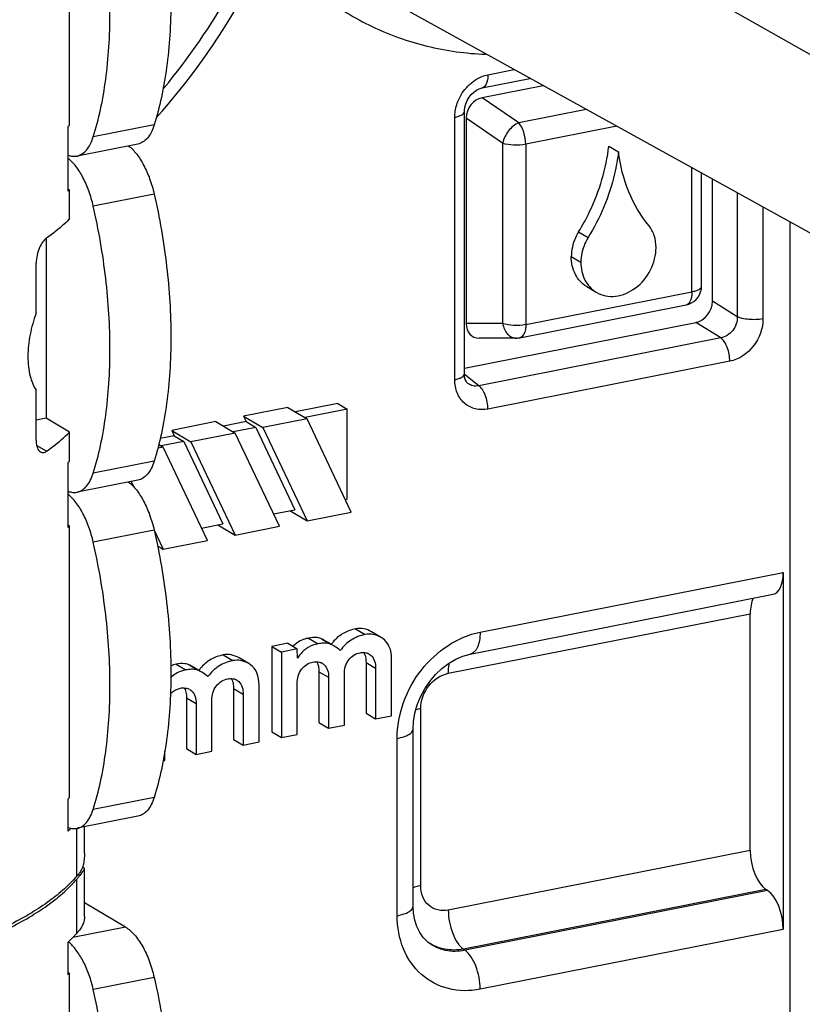
# Model space of a CAD drawing. Units: millimetres. Extents: x -3 to 844, y 0 to 594.
# Drawn here: x 80 to 92, y 500 to 515 of the extents above; entities that cross this region are included whole.
import ezdxf

# ---------------------------------------------------------------- set-up
doc = ezdxf.new("R2010")
doc.units = ezdxf.units.MM
doc.header["$LTSCALE"] = 46.255
doc.layers.get('0').update_dxf_attribs({"linetype": 'CONTINUOUS'})
doc.layers.add('AUSFORMSCHRAEGEN', color=7, linetype='CONTINUOUS')
doc.layers.add('RUNDUNGEN', color=7, linetype='CONTINUOUS')

msp = doc.modelspace()

# ---------------------------------------------------------------- linework, layer by layer
at = {"color": 7, "linetype": 'CONTINUOUS'}
for p, q in [((80.377, 513.53), (80.377, 517.778)), ((80.356, 512.494), (80.356, 513.509)), ((81.447, 513.234), (80.494, 513.046)), ((88.816, 513.203), (88.966, 513.114)), ((80.377, 512.516), (80.356, 512.528)), ((80.377, 512.06), (80.377, 512.516)), ((80.009, 511.754), (80.009, 508.942)), ((79.854, 510.586), (79.854, 511.37)), ((88.47, 511.002), (88.62, 510.913)), ((79.854, 508.597), (79.854, 509.381)), ((83.793, 509.111), (83.101, 508.974)), ((83.793, 509.111), (84.093, 508.933)), ((84.573, 509.17), (83.912, 509.04)), ((84.573, 509.17), (84.723, 509.082)), ((83.101, 508.974), (83.401, 508.796)), ((83.101, 508.974), (83.141, 508.888)), ((84.723, 509.082), (84.062, 508.951)), ((84.723, 507.672), (84.723, 509.082)), ((80.009, 508.942), (79.854, 508.911)), ((80.377, 508.724), (80.009, 508.942)), ((82.668, 508.888), (81.975, 508.751)), ((82.668, 508.888), (82.968, 508.71)), ((83.141, 508.888), (82.787, 508.818)), ((83.291, 508.799), (82.937, 508.729)), ((83.141, 508.888), (83.291, 508.799)), ((83.291, 508.799), (83.903, 507.51)), ((84.093, 508.933), (83.401, 508.796)), ((83.401, 508.796), (84.093, 507.335)), ((84.786, 507.472), (84.093, 508.933)), ((80.377, 508.268), (80.377, 508.724)), ((82.016, 508.665), (81.796, 508.622)), ((81.975, 508.751), (82.275, 508.574)), ((81.975, 508.751), (82.016, 508.665)), ((82.016, 508.665), (82.166, 508.577)), ((82.968, 508.71), (82.275, 508.574)), ((83.66, 507.25), (82.968, 508.71)), ((81.842, 508.488), (81.759, 508.472)), ((81.773, 508.529), (81.842, 508.488)), ((82.166, 508.577), (81.811, 508.507)), ((82.535, 507.027), (81.842, 508.488)), ((82.166, 508.577), (82.777, 507.288)), ((82.275, 508.574), (82.968, 507.113)), ((80.356, 507.232), (80.356, 508.247)), ((81.447, 507.972), (80.494, 507.784)), ((81.339, 507.951), (81.375, 507.874)), ((84.694, 507.666), (84.723, 507.672)), ((83.568, 507.444), (83.903, 507.51)), ((83.825, 507.495), (84.093, 507.335)), ((84.093, 507.335), (84.786, 507.472)), ((80.377, 507.253), (80.356, 507.266)), ((80.377, 503.006), (80.377, 507.253)), ((82.443, 507.222), (82.777, 507.288)), ((82.699, 507.272), (82.968, 507.113)), ((82.968, 507.113), (83.66, 507.25)), ((81.7, 507.189), (81.842, 506.891)), ((81.754, 506.943), (81.842, 506.891)), ((81.842, 506.891), (82.535, 507.027)), ((85.252, 505.509), (85.102, 505.598)), ((83.79, 505.419), (83.542, 505.37)), ((83.79, 505.419), (83.94, 505.33)), ((84.47, 505.404), (84.368, 505.464)), ((85.28, 505.491), (85.251, 505.509)), ((83.542, 505.37), (83.692, 505.281)), ((83.542, 505.37), (83.542, 504.032)), ((83.94, 505.33), (83.692, 505.281)), ((83.692, 505.281), (83.692, 503.943)), ((83.945, 505.188), (83.94, 505.33)), ((83.18, 505.1), (83.03, 505.189)), ((83.208, 505.082), (83.18, 505.1)), ((85.016, 505.12), (85.016, 504.323)), ((85.414, 504.283), (85.414, 505.173)), ((82.398, 504.995), (82.296, 505.055)), ((84.28, 504.974), (84.28, 504.178)), ((85.166, 505.031), (85.166, 504.234)), ((83.94, 503.992), (83.94, 504.789)), ((84.43, 504.886), (84.43, 504.089)), ((84.677, 504.138), (84.677, 504.934)), ((82.944, 504.711), (82.944, 503.914)), ((83.343, 503.874), (83.343, 504.764)), ((82.208, 504.565), (82.208, 503.769)), ((82.358, 504.476), (82.358, 503.68)), ((82.605, 503.729), (82.605, 504.525)), ((83.094, 504.622), (83.094, 503.825)), ((85.016, 504.323), (85.166, 504.234)), ((84.28, 504.178), (84.43, 504.089)), ((85.166, 504.234), (85.414, 504.283)), ((83.542, 504.032), (83.692, 503.943)), ((84.43, 504.089), (84.677, 504.138)), ((82.944, 503.914), (83.094, 503.825)), ((83.094, 503.825), (83.343, 503.874)), ((83.692, 503.943), (83.94, 503.992)), ((81.868, 503.583), (81.868, 503.732)), ((82.208, 503.769), (82.358, 503.68)), ((82.358, 503.68), (82.605, 503.729)), ((81.842, 503.578), (81.868, 503.583)), ((80.356, 502.477), (80.356, 502.985)), ((81.447, 502.71), (80.494, 502.522)), ((80.489, 501.772), (80.489, 502.522)), ((80.612, 502.134), (80.612, 502.545)), ((80.58, 501.915), (80.61, 501.897)), ((80.612, 501.144), (80.612, 501.894)), ((80.489, 500.88), (80.489, 501.725)), ((80.559, 501.814), (80.56, 501.815)), ((81.253, 500.975), (80.612, 501.355)), ((80.356, 500.231), (80.356, 500.739)), ((80.377, 500.253), (80.356, 500.265)), ((80.377, 496.005), (80.377, 500.253))]:
    msp.add_line(p, q, dxfattribs=at)
at = {"color": 9, "linetype": 'CONTINUOUS'}
for p, q in [((81.701, 513.532), (80.748, 513.344)), ((81.701, 512.451), (80.748, 512.263)), ((88.341, 511.858), (88.491, 511.769)), ((88.228, 511.471), (88.378, 511.382)), ((80.017, 508.424), (79.862, 508.516)), ((81.701, 508.27), (80.748, 508.081)), ((81.701, 507.189), (80.748, 507.001)), ((84.853, 505.645), (85.003, 505.556)), ((84.116, 505.499), (84.266, 505.41)), ((84.321, 505.489), (84.471, 505.4)), ((82.782, 505.236), (82.932, 505.147)), ((85.016, 505.12), (85.166, 505.031)), ((82.044, 505.09), (82.194, 505.001)), ((82.249, 505.08), (82.399, 504.991)), ((84.28, 504.974), (84.43, 504.886)), ((82.944, 504.711), (83.094, 504.622)), ((82.208, 504.565), (82.358, 504.476)), ((81.701, 503.007), (80.748, 502.819)), ((81.253, 500.975), (80.428, 500.812)), ((81.701, 500.188), (80.748, 500))]:
    msp.add_line(p, q, dxfattribs=at)
at = {"color": 7, "linetype": 'CONTINUOUS'}
for centre, radius, start, end in [((78.76, 515.158), 2.294, 314.0684, 314.8289), ((78.76, 514.143), 2.294, 314.0684, 314.8289), ((78.76, 509.895), 2.294, 314.0684, 314.8289), ((78.76, 508.88), 2.294, 314.0684, 314.8289), ((84.093, 505.001), 0.538, 59.3254, 64.9629), ((84.243, 504.912), 0.538, 59.3254, 64.9629), ((85.021, 504.994), 0.685, 137.7036, 142.7191), ((84.217, 505.02), 0.493, 132.9077, 134.5056), ((84.974, 505.097), 0.178, 59.2873, 66.6484), ((84.237, 504.952), 0.178, 59.2873, 66.6484), ((82.021, 504.592), 0.538, 59.3254, 64.9629), ((82.171, 504.503), 0.538, 59.3254, 64.9629), ((82.949, 504.585), 0.685, 137.7036, 142.7191), ((82.902, 504.688), 0.178, 59.2873, 66.6484), ((82.165, 504.542), 0.178, 59.2873, 66.6483), ((78.76, 504.633), 2.294, 314.0684, 314.8289), ((78.78, 504.105), 2.265, 314.0658, 315.7134), ((84.348, 499.017), 4.709, 143.5624, 144.0054), ((79.987, 500.289), 0.589, 48.2005, 50.6767), ((78.76, 501.88), 2.294, 314.0684, 314.8289)]:
    msp.add_arc(centre, radius, start, end, dxfattribs=at)
for points, knots in [([(81.701, 517.713), (81.786, 517.34), (81.915, 516.595), (81.973, 515.663), (81.951, 514.945), (81.903, 514.442), (81.822, 513.972), (81.745, 513.674), (81.701, 513.532)], [0, 0, 0, 0, 0.272017, 0.535944, 0.661619, 0.781487, 0.894544, 1, 1, 1, 1]), ([(80.748, 513.344), (80.792, 513.485), (80.87, 513.784), (80.95, 514.254), (80.999, 514.757), (81.02, 515.475), (80.962, 516.407), (80.833, 517.152), (80.748, 517.525)], [0, 0, 0, 0, 0.105456, 0.218513, 0.338381, 0.464056, 0.727983, 1, 1, 1, 1]), ([(81.701, 513.532), (81.688, 513.492), (81.66, 513.42), (81.601, 513.328), (81.53, 513.263), (81.474, 513.24), (81.447, 513.234)], [0, 0, 0, 0, 0.302817, 0.565275, 0.793069, 1, 1, 1, 1]), ([(80.494, 513.046), (80.522, 513.052), (80.578, 513.075), (80.649, 513.14), (80.707, 513.232), (80.736, 513.304), (80.748, 513.344)], [0, 0, 0, 0, 0.206931, 0.434725, 0.697183, 1, 1, 1, 1]), ([(81.3, 513.206), (81.347, 513.17), (81.435, 513.075), (81.545, 512.9), (81.637, 512.688), (81.682, 512.532), (81.701, 512.451)], [0, 0, 0, 0, 0.202705, 0.442819, 0.712566, 1, 1, 1, 1]), ([(88.341, 511.858), (88.405, 511.961), (88.634, 512.38), (88.775, 512.849), (88.816, 513.203)], [0, 0, 0, 0, 0.253857, 1, 1, 1, 1]), ([(88.966, 513.114), (88.953, 512.998), (88.869, 512.527), (88.68, 512.075), (88.491, 511.769)], [0, 0, 0, 0, 0.246236, 1, 1, 1, 1]), ([(89.442, 511.957), (89.312, 512.116), (89.097, 512.486), (88.993, 512.9), (88.966, 513.114)], [0, 0, 0, 0, 0.4872, 1, 1, 1, 1]), ([(80.356, 513.06), (80.378, 513.052), (80.424, 513.04), (80.472, 513.042), (80.494, 513.046)], [0, 0, 0, 0, 0.516448, 1, 1, 1, 1]), ([(80.748, 512.263), (80.73, 512.343), (80.685, 512.496), (80.595, 512.706), (80.488, 512.88), (80.401, 512.975), (80.356, 513.011)], [0, 0, 0, 0, 0.286307, 0.555491, 0.795961, 1, 1, 1, 1]), ([(81.701, 512.451), (81.786, 512.078), (81.915, 511.332), (81.973, 510.4), (81.951, 509.683), (81.903, 509.18), (81.822, 508.71), (81.745, 508.411), (81.701, 508.27)], [0, 0, 0, 0, 0.272017, 0.535944, 0.661619, 0.781487, 0.894544, 1, 1, 1, 1]), ([(80.748, 508.081), (80.792, 508.223), (80.87, 508.522), (80.95, 508.992), (80.999, 509.495), (81.02, 510.212), (80.962, 511.144), (80.833, 511.89), (80.748, 512.263)], [0, 0, 0, 0, 0.105456, 0.218513, 0.338381, 0.464056, 0.727983, 1, 1, 1, 1]), ([(80.377, 512.06), (80.351, 512.034), (80.238, 511.926), (80.114, 511.829), (80.017, 511.76)], [0, 0, 0, 0, 0.236148, 1, 1, 1, 1]), ([(89.555, 511.615), (89.555, 511.677), (89.538, 511.8), (89.479, 511.911), (89.442, 511.957)], [0, 0, 0, 0, 0.51639, 1, 1, 1, 1]), ([(80.017, 511.76), (79.995, 511.745), (79.953, 511.698), (79.902, 511.608), (79.865, 511.496), (79.854, 511.412), (79.854, 511.37)], [0, 0, 0, 0, 0.184682, 0.424269, 0.707718, 1, 1, 1, 1]), ([(88.341, 511.858), (88.323, 511.828), (88.259, 511.709), (88.228, 511.571), (88.228, 511.471)], [0, 0, 0, 0, 0.256125, 1, 1, 1, 1]), ([(88.491, 511.769), (88.473, 511.739), (88.409, 511.62), (88.378, 511.483), (88.378, 511.382)], [0, 0, 0, 0, 0.256125, 1, 1, 1, 1]), ([(88.62, 510.913), (88.664, 510.887), (88.762, 510.85), (88.982, 510.842), (89.259, 510.965), (89.491, 511.249), (89.555, 511.494), (89.555, 511.615)], [0, 0, 0, 0, 0.110593, 0.225077, 0.471313, 0.737518, 1, 1, 1, 1]), ([(88.47, 511.002), (88.395, 511.046), (88.265, 511.19), (88.228, 511.376), (88.228, 511.471)], [0, 0, 0, 0, 0.479066, 1, 1, 1, 1]), ([(88.378, 511.382), (88.378, 511.287), (88.415, 511.101), (88.545, 510.958), (88.62, 510.913)], [0, 0, 0, 0, 0.520965, 1, 1, 1, 1]), ([(79.854, 510.586), (79.814, 510.477), (79.751, 510.253), (79.72, 509.968), (79.731, 509.75), (79.756, 509.606), (79.796, 509.483), (79.833, 509.412), (79.854, 509.381)], [0, 0, 0, 0, 0.280309, 0.559726, 0.689058, 0.806717, 0.910582, 1, 1, 1, 1]), ([(80.017, 508.424), (80.05, 508.448), (80.176, 508.541), (80.296, 508.643), (80.377, 508.724)], [0, 0, 0, 0, 0.264273, 1, 1, 1, 1]), ([(79.854, 508.597), (79.854, 508.576), (79.857, 508.535), (79.873, 508.47), (79.899, 508.427), (79.922, 508.414)], [0, 0, 0, 0, 0.323863, 0.599788, 1, 1, 1, 1]), ([(79.922, 508.414), (79.929, 508.41), (79.944, 508.404), (79.978, 508.403), (80.002, 508.414), (80.017, 508.424)], [0, 0, 0, 0, 0.240576, 0.47605, 1, 1, 1, 1]), ([(81.701, 508.27), (81.688, 508.23), (81.66, 508.158), (81.601, 508.066), (81.53, 508.001), (81.474, 507.977), (81.447, 507.972)], [0, 0, 0, 0, 0.302817, 0.565275, 0.793069, 1, 1, 1, 1]), ([(80.494, 507.784), (80.522, 507.789), (80.578, 507.813), (80.649, 507.878), (80.707, 507.97), (80.736, 508.042), (80.748, 508.081)], [0, 0, 0, 0, 0.206931, 0.434725, 0.697183, 1, 1, 1, 1]), ([(81.3, 507.943), (81.347, 507.908), (81.435, 507.813), (81.545, 507.638), (81.637, 507.425), (81.682, 507.27), (81.701, 507.189)], [0, 0, 0, 0, 0.202705, 0.442819, 0.712566, 1, 1, 1, 1]), ([(80.356, 507.798), (80.378, 507.789), (80.424, 507.778), (80.472, 507.779), (80.494, 507.784)], [0, 0, 0, 0, 0.516448, 1, 1, 1, 1]), ([(80.748, 507.001), (80.73, 507.081), (80.685, 507.234), (80.595, 507.443), (80.488, 507.618), (80.401, 507.712), (80.356, 507.749)], [0, 0, 0, 0, 0.286307, 0.555491, 0.795961, 1, 1, 1, 1]), ([(81.701, 507.189), (81.786, 506.815), (81.915, 506.07), (81.973, 505.138), (81.951, 504.421), (81.903, 503.917), (81.822, 503.447), (81.745, 503.149), (81.701, 503.007)], [0, 0, 0, 0, 0.272017, 0.535944, 0.661619, 0.781487, 0.894544, 1, 1, 1, 1]), ([(80.748, 502.819), (80.792, 502.961), (80.87, 503.259), (80.95, 503.729), (80.999, 504.232), (81.02, 504.95), (80.962, 505.882), (80.833, 506.627), (80.748, 507.001)], [0, 0, 0, 0, 0.105456, 0.218513, 0.338381, 0.464056, 0.727983, 1, 1, 1, 1]), ([(84.853, 505.645), (84.788, 505.632), (84.662, 505.588), (84.558, 505.504), (84.514, 505.456)], [0, 0, 0, 0, 0.50469, 1, 1, 1, 1]), ([(85.003, 505.556), (84.926, 505.541), (84.775, 505.483), (84.66, 505.369), (84.614, 505.305)], [0, 0, 0, 0, 0.499299, 1, 1, 1, 1]), ([(85.102, 505.598), (85.064, 505.621), (84.983, 505.654), (84.895, 505.653), (84.853, 505.645)], [0, 0, 0, 0, 0.510021, 1, 1, 1, 1]), ([(85.252, 505.509), (85.214, 505.532), (85.133, 505.565), (85.045, 505.564), (85.003, 505.556)], [0, 0, 0, 0, 0.510021, 1, 1, 1, 1]), ([(84.266, 505.41), (84.212, 505.399), (84.106, 505.361), (84.021, 505.287), (83.986, 505.245)], [0, 0, 0, 0, 0.500729, 1, 1, 1, 1]), ([(84.116, 505.499), (84.104, 505.497), (84.06, 505.486), (84.017, 505.47), (83.987, 505.455)], [0, 0, 0, 0, 0.256531, 1, 1, 1, 1]), ([(84.293, 505.5), (84.28, 505.503), (84.222, 505.514), (84.161, 505.508), (84.116, 505.499)], [0, 0, 0, 0, 0.215729, 1, 1, 1, 1]), ([(84.471, 505.4), (84.463, 505.404), (84.424, 505.418), (84.382, 505.422), (84.351, 505.42)], [0, 0, 0, 0, 0.22644, 1, 1, 1, 1]), ([(85.414, 505.173), (85.414, 505.238), (85.401, 505.36), (85.324, 505.461), (85.28, 505.491)], [0, 0, 0, 0, 0.548012, 1, 1, 1, 1]), ([(84.746, 505.159), (84.768, 505.188), (84.821, 505.238), (84.889, 505.264), (84.923, 505.27)], [0, 0, 0, 0, 0.516479, 1, 1, 1, 1]), ([(84.923, 505.27), (84.933, 505.272), (84.974, 505.278), (85.017, 505.273), (85.044, 505.261)], [0, 0, 0, 0, 0.259842, 1, 1, 1, 1]), ([(84.98, 505.275), (84.985, 505.267), (85.003, 505.232), (85.011, 505.193), (85.014, 505.162)], [0, 0, 0, 0, 0.22907, 1, 1, 1, 1]), ([(82.221, 505.09), (82.208, 505.094), (82.15, 505.105), (82.089, 505.099), (82.044, 505.09)], [0, 0, 0, 0, 0.215729, 1, 1, 1, 1]), ([(82.782, 505.236), (82.717, 505.223), (82.59, 505.179), (82.486, 505.095), (82.442, 505.047)], [0, 0, 0, 0, 0.50469, 1, 1, 1, 1]), ([(82.932, 505.147), (82.854, 505.131), (82.703, 505.074), (82.588, 504.96), (82.542, 504.896)], [0, 0, 0, 0, 0.499299, 1, 1, 1, 1]), ([(83.03, 505.189), (82.992, 505.212), (82.911, 505.245), (82.823, 505.244), (82.782, 505.236)], [0, 0, 0, 0, 0.510021, 1, 1, 1, 1]), ([(83.18, 505.1), (83.142, 505.123), (83.061, 505.156), (82.973, 505.155), (82.932, 505.147)], [0, 0, 0, 0, 0.510022, 1, 1, 1, 1]), ([(84.009, 505.014), (84.032, 505.043), (84.085, 505.092), (84.152, 505.118), (84.186, 505.125)], [0, 0, 0, 0, 0.516479, 1, 1, 1, 1]), ([(84.186, 505.125), (84.197, 505.127), (84.237, 505.133), (84.28, 505.127), (84.308, 505.115)], [0, 0, 0, 0, 0.259842, 1, 1, 1, 1]), ([(84.244, 505.13), (84.248, 505.122), (84.266, 505.087), (84.275, 505.047), (84.278, 505.017)], [0, 0, 0, 0, 0.22907, 1, 1, 1, 1]), ([(84.677, 504.934), (84.677, 504.973), (84.685, 505.054), (84.721, 505.127), (84.746, 505.159)], [0, 0, 0, 0, 0.491822, 1, 1, 1, 1]), ([(85.095, 505.228), (85.121, 505.205), (85.159, 505.14), (85.166, 505.068), (85.166, 505.031)], [0, 0, 0, 0, 0.479108, 1, 1, 1, 1]), ([(82.194, 505.001), (82.172, 504.997), (82.087, 504.975), (82.009, 504.928), (81.961, 504.884)], [0, 0, 0, 0, 0.25775, 1, 1, 1, 1]), ([(82.399, 504.991), (82.391, 504.995), (82.352, 505.009), (82.311, 505.012), (82.279, 505.011)], [0, 0, 0, 0, 0.22644, 1, 1, 1, 1]), ([(83.343, 504.764), (83.343, 504.829), (83.329, 504.951), (83.252, 505.052), (83.208, 505.082)], [0, 0, 0, 0, 0.548012, 1, 1, 1, 1]), ([(83.94, 504.789), (83.94, 504.828), (83.949, 504.908), (83.985, 504.982), (84.009, 505.014)], [0, 0, 0, 0, 0.491822, 1, 1, 1, 1]), ([(84.359, 505.082), (84.384, 505.06), (84.423, 504.995), (84.43, 504.923), (84.43, 504.886)], [0, 0, 0, 0, 0.479108, 1, 1, 1, 1]), ([(82.674, 504.75), (82.696, 504.779), (82.749, 504.829), (82.817, 504.855), (82.851, 504.861)], [0, 0, 0, 0, 0.516479, 1, 1, 1, 1]), ([(82.851, 504.861), (82.861, 504.863), (82.902, 504.869), (82.945, 504.864), (82.973, 504.852)], [0, 0, 0, 0, 0.259842, 1, 1, 1, 1]), ([(82.908, 504.866), (82.913, 504.858), (82.931, 504.823), (82.94, 504.783), (82.942, 504.753)], [0, 0, 0, 0, 0.22907, 1, 1, 1, 1]), ([(83.024, 504.819), (83.049, 504.796), (83.088, 504.731), (83.094, 504.659), (83.094, 504.622)], [0, 0, 0, 0, 0.479108, 1, 1, 1, 1]), ([(81.955, 504.625), (81.966, 504.637), (82.01, 504.68), (82.07, 504.707), (82.114, 504.716)], [0, 0, 0, 0, 0.262824, 1, 1, 1, 1]), ([(82.114, 504.716), (82.125, 504.718), (82.165, 504.724), (82.208, 504.718), (82.236, 504.706)], [0, 0, 0, 0, 0.259842, 1, 1, 1, 1]), ([(82.172, 504.72), (82.176, 504.713), (82.195, 504.678), (82.203, 504.638), (82.206, 504.608)], [0, 0, 0, 0, 0.22907, 1, 1, 1, 1]), ([(82.287, 504.673), (82.313, 504.651), (82.351, 504.586), (82.358, 504.514), (82.358, 504.476)], [0, 0, 0, 0, 0.479108, 1, 1, 1, 1]), ([(82.605, 504.525), (82.605, 504.564), (82.613, 504.645), (82.649, 504.718), (82.674, 504.75)], [0, 0, 0, 0, 0.491822, 1, 1, 1, 1]), ([(81.701, 503.007), (81.688, 502.968), (81.66, 502.896), (81.601, 502.804), (81.53, 502.738), (81.474, 502.715), (81.447, 502.71)], [0, 0, 0, 0, 0.302817, 0.565275, 0.793069, 1, 1, 1, 1]), ([(80.494, 502.522), (80.522, 502.527), (80.578, 502.55), (80.649, 502.616), (80.707, 502.708), (80.736, 502.78), (80.748, 502.819)], [0, 0, 0, 0, 0.206931, 0.434725, 0.697183, 1, 1, 1, 1]), ([(80.356, 502.536), (80.378, 502.527), (80.424, 502.515), (80.472, 502.517), (80.494, 502.522)], [0, 0, 0, 0, 0.516448, 1, 1, 1, 1]), ([(80.612, 502.134), (80.612, 502.076), (80.605, 501.993), (80.574, 501.892), (80.551, 501.849), (80.538, 501.831)], [0, 0, 0, 0, 0.547452, 0.786561, 1, 1, 1, 1]), ([(80.56, 501.815), (80.568, 501.825), (80.581, 501.843), (80.598, 501.866), (80.607, 501.881), (80.612, 501.89), (80.612, 501.894)], [0, 0, 0, 0, 0.405242, 0.699589, 0.89352, 1, 1, 1, 1]), ([(80.612, 501.894), (80.612, 501.894), (80.612, 501.896), (80.611, 501.897), (80.61, 501.897)], [0, 0, 0, 0, 0.287241, 1, 1, 1, 1]), ([(80.489, 501.772), (80.429, 501.703), (80.293, 501.566), (80.056, 501.375), (79.778, 501.192), (79.575, 501.079), (79.467, 501.024)], [0, 0, 0, 0, 0.215963, 0.453942, 0.715139, 1, 1, 1, 1]), ([(79.467, 500.977), (79.575, 501.032), (79.778, 501.145), (80.056, 501.328), (80.293, 501.519), (80.429, 501.656), (80.489, 501.725)], [0, 0, 0, 0, 0.284861, 0.546058, 0.784037, 1, 1, 1, 1]), ([(80.538, 501.831), (80.534, 501.826), (80.519, 501.806), (80.502, 501.786), (80.489, 501.772)], [0, 0, 0, 0, 0.241648, 1, 1, 1, 1]), ([(80.489, 501.725), (80.493, 501.73), (80.511, 501.749), (80.527, 501.769), (80.538, 501.784)], [0, 0, 0, 0, 0.258686, 1, 1, 1, 1]), ([(80.612, 501.144), (80.612, 501.122), (80.606, 501.076), (80.582, 501.008), (80.543, 500.941), (80.508, 500.9), (80.489, 500.88)], [0, 0, 0, 0, 0.226496, 0.463181, 0.718865, 1, 1, 1, 1]), ([(81.253, 500.975), (81.304, 500.944), (81.405, 500.853), (81.527, 500.672), (81.631, 500.445), (81.68, 500.277), (81.701, 500.188)], [0, 0, 0, 0, 0.194793, 0.432617, 0.705712, 1, 1, 1, 1]), ([(80.489, 500.88), (80.478, 500.868), (80.436, 500.819), (80.391, 500.773), (80.356, 500.739)], [0, 0, 0, 0, 0.243541, 1, 1, 1, 1]), ([(80.748, 500), (80.731, 500.076), (80.689, 500.222), (80.604, 500.424), (80.503, 500.595), (80.422, 500.69), (80.379, 500.728)], [0, 0, 0, 0, 0.283093, 0.550651, 0.792112, 1, 1, 1, 1]), ([(81.701, 500.188), (81.786, 499.815), (81.915, 499.069), (81.973, 498.137), (81.951, 497.42), (81.903, 496.917), (81.822, 496.447), (81.745, 496.148), (81.701, 496.007)], [0, 0, 0, 0, 0.272017, 0.535944, 0.661619, 0.781487, 0.894544, 1, 1, 1, 1]), ([(80.748, 495.818), (80.792, 495.96), (80.87, 496.259), (80.95, 496.729), (80.999, 497.232), (81.02, 497.949), (80.962, 498.881), (80.833, 499.627), (80.748, 500)], [0, 0, 0, 0, 0.105456, 0.218513, 0.338381, 0.464056, 0.727983, 1, 1, 1, 1])]:
    msp.add_open_spline(points, degree=3, knots=knots, dxfattribs=at)
for points in [[(83.987, 505.455), (83.948, 505.435), (83.913, 505.41), (83.881, 505.381)], [(84.31, 505.417), (84.295, 505.415), (84.28, 505.413), (84.266, 505.41)], [(84.321, 505.489), (84.312, 505.493), (84.302, 505.497), (84.293, 505.5)], [(84.351, 505.42), (84.337, 505.42), (84.324, 505.419), (84.31, 505.417)], [(84.614, 505.305), (84.584, 505.331), (84.552, 505.355), (84.518, 505.375)], [(85.065, 505.25), (85.076, 505.244), (85.086, 505.236), (85.095, 505.228)], [(83.986, 505.245), (83.971, 505.227), (83.958, 505.208), (83.945, 505.188)], [(84.328, 505.105), (84.339, 505.098), (84.349, 505.091), (84.359, 505.082)], [(85.014, 505.162), (85.016, 505.148), (85.016, 505.134), (85.016, 505.12)], [(82.044, 505.09), (82.015, 505.084), (81.987, 505.076), (81.96, 505.066)], [(82.239, 505.008), (82.224, 505.006), (82.209, 505.004), (82.194, 505.001)], [(82.249, 505.08), (82.24, 505.084), (82.23, 505.088), (82.221, 505.09)], [(82.279, 505.011), (82.266, 505.011), (82.252, 505.01), (82.239, 505.008)], [(82.542, 504.896), (82.512, 504.922), (82.48, 504.946), (82.446, 504.966)], [(84.278, 505.017), (84.279, 505.003), (84.28, 504.989), (84.28, 504.974)], [(82.993, 504.841), (83.004, 504.835), (83.014, 504.827), (83.024, 504.819)], [(82.257, 504.696), (82.267, 504.689), (82.278, 504.682), (82.287, 504.673)], [(82.942, 504.753), (82.944, 504.739), (82.944, 504.725), (82.944, 504.711)], [(82.206, 504.608), (82.207, 504.594), (82.208, 504.579), (82.208, 504.565)]]:
    msp.add_open_spline(points, degree=3, dxfattribs=at)
at = {"layer": 'AUSFORMSCHRAEGEN', "color": 7, "linetype": 'CONTINUOUS'}
msp.add_line((105.995, 504.087), (85.388, 515.473), dxfattribs=at)
at = {"layer": 'RUNDUNGEN', "color": 9, "linetype": 'CONTINUOUS'}
for p, q in [((104.031, 507.764), (84.705, 518.765)), ((86.924, 514.319), (87.332, 514.399)), ((87.405, 513.568), (86.835, 513.959)), ((88.459, 513.777), (87.405, 513.568)), ((86.405, 509.546), (86.405, 513.653)), ((87.154, 513.246), (86.584, 513.637)), ((88.939, 513.511), (87.516, 513.23)), ((87.154, 513.246), (87.154, 510.424)), ((87.516, 513.23), (87.516, 510.408)), ((90.117, 510.921), (90.117, 512.86)), ((90.826, 512.469), (90.826, 510.531)), ((91.228, 512.247), (91.228, 510.498)), ((90.267, 511.01), (90.267, 511.01)), ((87.516, 510.408), (90.117, 510.921)), ((90.826, 510.531), (90.436, 510.772)), ((87.154, 510.424), (86.584, 510.423)), ((90.567, 510.198), (90.177, 510.439)), ((90.567, 510.198), (86.782, 509.451)), ((90.709, 509.833), (86.924, 509.085)), ((86.782, 509.451), (86.551, 509.63)), ((86.802, 505.593), (91.544, 506.529)), ((86.304, 504.949), (91.029, 505.882)), ((85.872, 501.624), (85.872, 504.394)), ((85.504, 501.154), (85.504, 503.929)), ((91.029, 502.173), (86.304, 501.24)), ((80.513, 501.799), (80.538, 501.784)), ((91.273, 501.565), (86.541, 500.631)), ((91.3, 501.547), (86.565, 500.612)), ((91.544, 500.939), (86.802, 500.003)), ((86.565, 500.612), (86.541, 500.631))]:
    msp.add_line(p, q, dxfattribs=at)
at = {"layer": 'RUNDUNGEN', "color": 7, "linetype": 'CONTINUOUS'}
for p, q in [((86.832, 514.113), (87.582, 514.261)), ((87.789, 514.147), (86.835, 513.959)), ((86.555, 509.635), (86.555, 513.742)), ((86.584, 513.637), (86.584, 510.423)), ((81.301, 513.192), (81.318, 513.209)), ((81.303, 513.189), (81.32, 513.206)), ((90.267, 511.01), (90.267, 512.778)), ((90.436, 510.772), (90.436, 512.684)), ((91.653, 492.479), (91.653, 512.012)), ((87.424, 510.202), (90.025, 510.716)), ((86.555, 509.724), (90.177, 510.439)), ((87.366, 510.196), (86.789, 510.195)), ((91.544, 506.529), (91.544, 500.939)), ((86.648, 505.25), (91.387, 506.186)), ((91.029, 502.173), (91.029, 505.882)), ((85.754, 501.302), (85.754, 504.077)), ((91.3, 501.547), (91.273, 501.565)), ((85.957, 500.761), (85.957, 500.761)), ((85.991, 500.735), (85.991, 500.735))]:
    msp.add_line(p, q, dxfattribs=at)
for points in [[(86.555, 513.742), (86.555, 513.76), (86.562, 513.81), (86.576, 513.863), (86.599, 513.916), (86.628, 513.965), (86.664, 514.01), (86.703, 514.048), (86.745, 514.078), (86.789, 514.1), (86.832, 514.113)], [(86.581, 509.523), (86.568, 509.55), (86.559, 509.583), (86.555, 509.621), (86.555, 509.635)], [(86.611, 509.487), (86.595, 509.502), (86.581, 509.523)], [(85.754, 504.077), (85.761, 504.194), (85.782, 504.324), (85.819, 504.454), (85.871, 504.582), (85.936, 504.705), (86.014, 504.822), (86.104, 504.929), (86.203, 505.023), (86.308, 505.104), (86.419, 505.169), (86.53, 505.218), (86.648, 505.25)], [(85.911, 500.812), (85.856, 500.892), (85.811, 500.984), (85.779, 501.086), (85.76, 501.196), (85.754, 501.302)], [(85.99, 500.735), (85.977, 500.746), (85.911, 500.812)]]:
    msp.add_lwpolyline(points, dxfattribs=at)
at = {"layer": 'RUNDUNGEN', "color": 9, "linetype": 'CONTINUOUS'}
for centre, radius, start, end in [((73.941, 520.667), 10.277, 320.3079, 330.6731), ((90.012, 510.781), 0.0669, 281.2067, 285.2212), ((86.367, 501.287), 0.667, 233.6562, 235.6944)]:
    msp.add_arc(centre, radius, start, end, dxfattribs=at)
at = {"layer": 'RUNDUNGEN', "color": 7, "linetype": 'CONTINUOUS'}
for centre, radius, start, end in [((73.724, 520.792), 10.736, 318.2496, 330.6165), ((89.967, 511.01), 0.3, 289.3596, 359.9911), ((89.966, 511.012), 0.302, 281.2119, 289.3912), ((87.366, 510.497), 0.301, 270.1233, 281.1591)]:
    msp.add_arc(centre, radius, start, end, dxfattribs=at)
for centre, major_axis, ratio, start_param, end_param in [((86.853, 513.671), (0.134, 0.269), 0.86614, 0.589913, 2.093672), ((90.176, 510.721), (0.152, 0.258), 0.81592, -2.513088, -0.945031), ((86.853, 510.495), (0.174, 0.269), 0.762858, -4.010901, -2.682967), ((91.287, 506.676), (-0.101, 0.49), 0.484029, -3.145367, -1.972433), ((91.287, 505.735), (-0.101, 0.49), 0.484029, 0.557479, 1.169159), ((91.287, 502.027), (-0.101, 0.49), 0.484029, 1.169159, 2.687596), ((91.287, 501.086), (-0.101, 0.49), 0.484029, -1.972433, -0.453997)]:
    msp.add_ellipse(centre, major_axis=major_axis, ratio=ratio, start_param=start_param, end_param=end_param, dxfattribs=at)
at = {"layer": 'RUNDUNGEN', "color": 9, "linetype": 'CONTINUOUS'}
for points, knots in [([(83.684, 516.179), (83.881, 515.947), (84.321, 515.524), (85.1, 515.043), (85.967, 514.734), (86.579, 514.651), (86.888, 514.639)], [0, 0, 0, 0, 0.249683, 0.497124, 0.74609, 1, 1, 1, 1]), ([(86.462, 513.922), (86.474, 513.95), (86.53, 514.059), (86.614, 514.155), (86.687, 514.21)], [0, 0, 0, 0, 0.253049, 1, 1, 1, 1]), ([(86.687, 514.21), (86.705, 514.224), (86.777, 514.273), (86.86, 514.306), (86.924, 514.319)], [0, 0, 0, 0, 0.259147, 1, 1, 1, 1]), ([(86.924, 514.319), (86.924, 514.293), (86.92, 514.22), (86.882, 514.123), (86.832, 514.113)], [0, 0, 0, 0, 0.336273, 1, 1, 1, 1]), ([(86.405, 513.653), (86.405, 513.676), (86.41, 513.767), (86.434, 513.858), (86.462, 513.922)], [0, 0, 0, 0, 0.244201, 1, 1, 1, 1]), ([(86.405, 513.653), (86.426, 513.657), (86.464, 513.667), (86.518, 513.689), (86.555, 513.72), (86.555, 513.742)], [0, 0, 0, 0, 0.353276, 0.641127, 1, 1, 1, 1]), ([(87.405, 513.568), (87.342, 513.542), (87.234, 513.444), (87.168, 513.317), (87.154, 513.246)], [0, 0, 0, 0, 0.485856, 1, 1, 1, 1]), ([(87.516, 513.23), (87.516, 513.294), (87.495, 513.414), (87.442, 513.527), (87.405, 513.568)], [0, 0, 0, 0, 0.533272, 1, 1, 1, 1]), ([(87.516, 513.23), (87.454, 513.218), (87.331, 513.211), (87.209, 513.228), (87.154, 513.246)], [0, 0, 0, 0, 0.51943, 1, 1, 1, 1]), ([(90.117, 510.921), (90.138, 510.925), (90.176, 510.935), (90.23, 510.957), (90.267, 510.988), (90.267, 511.01)], [0, 0, 0, 0, 0.3534, 0.640968, 1, 1, 1, 1]), ([(90.117, 510.921), (90.117, 510.896), (90.113, 510.849), (90.095, 510.775), (90.059, 510.725), (90.03, 510.717)], [0, 0, 0, 0, 0.326122, 0.604921, 1, 1, 1, 1]), ([(90.826, 510.531), (90.829, 510.455), (90.777, 510.301), (90.639, 510.211), (90.567, 510.198)], [0, 0, 0, 0, 0.508652, 1, 1, 1, 1]), ([(91.228, 510.498), (91.228, 510.347), (91.12, 510.046), (90.852, 509.861), (90.709, 509.833)], [0, 0, 0, 0, 0.50972, 1, 1, 1, 1]), ([(91.228, 510.498), (91.156, 510.484), (91.046, 510.48), (90.911, 510.499), (90.851, 510.518), (90.826, 510.531)], [0, 0, 0, 0, 0.540069, 0.795857, 1, 1, 1, 1]), ([(87.154, 510.424), (87.165, 510.364), (87.201, 510.278), (87.291, 510.209), (87.342, 510.196), (87.366, 510.196)], [0, 0, 0, 0, 0.543603, 0.780713, 1, 1, 1, 1]), ([(87.516, 510.408), (87.454, 510.395), (87.331, 510.389), (87.209, 510.405), (87.154, 510.424)], [0, 0, 0, 0, 0.51943, 1, 1, 1, 1]), ([(87.516, 510.408), (87.516, 510.382), (87.512, 510.309), (87.474, 510.212), (87.424, 510.202)], [0, 0, 0, 0, 0.33638, 1, 1, 1, 1]), ([(90.709, 509.833), (90.709, 509.907), (90.689, 510.016), (90.629, 510.137), (90.589, 510.183), (90.567, 510.198)], [0, 0, 0, 0, 0.552142, 0.801454, 1, 1, 1, 1]), ([(86.405, 509.546), (86.426, 509.55), (86.464, 509.56), (86.518, 509.581), (86.555, 509.613), (86.555, 509.635)], [0, 0, 0, 0, 0.353354, 0.641223, 1, 1, 1, 1]), ([(86.924, 509.085), (86.859, 509.072), (86.724, 509.072), (86.544, 509.167), (86.428, 509.338), (86.405, 509.475), (86.405, 509.546)], [0, 0, 0, 0, 0.249466, 0.488445, 0.734476, 1, 1, 1, 1]), ([(86.782, 509.451), (86.752, 509.444), (86.69, 509.442), (86.634, 509.469), (86.611, 509.487)], [0, 0, 0, 0, 0.507833, 1, 1, 1, 1]), ([(86.924, 509.085), (86.924, 509.159), (86.903, 509.268), (86.844, 509.389), (86.803, 509.436), (86.782, 509.451)], [0, 0, 0, 0, 0.552142, 0.801454, 1, 1, 1, 1]), ([(85.504, 503.929), (85.504, 504.308), (85.775, 505.061), (86.444, 505.522), (86.802, 505.593)], [0, 0, 0, 0, 0.509705, 1, 1, 1, 1]), ([(86.802, 505.593), (86.802, 505.55), (86.796, 505.469), (86.767, 505.363), (86.72, 505.284), (86.672, 505.255), (86.648, 505.25)], [0, 0, 0, 0, 0.325194, 0.601618, 0.821651, 1, 1, 1, 1]), ([(86.304, 504.949), (86.304, 504.963), (86.305, 505.018), (86.312, 505.073), (86.322, 505.112)], [0, 0, 0, 0, 0.26527, 1, 1, 1, 1]), ([(85.872, 504.394), (85.872, 504.52), (85.962, 504.771), (86.185, 504.925), (86.304, 504.949)], [0, 0, 0, 0, 0.509609, 1, 1, 1, 1]), ([(85.504, 503.929), (85.539, 503.936), (85.603, 503.953), (85.693, 503.988), (85.754, 504.041), (85.754, 504.077)], [0, 0, 0, 0, 0.353366, 0.641238, 1, 1, 1, 1]), ([(85.872, 501.624), (85.861, 501.622), (85.821, 501.613), (85.781, 501.602), (85.753, 501.591)], [0, 0, 0, 0, 0.267463, 1, 1, 1, 1]), ([(86.304, 501.24), (86.25, 501.23), (86.138, 501.23), (85.988, 501.308), (85.891, 501.451), (85.872, 501.565), (85.872, 501.624)], [0, 0, 0, 0, 0.249396, 0.488336, 0.73437, 1, 1, 1, 1]), ([(85.504, 501.154), (85.539, 501.161), (85.603, 501.178), (85.693, 501.213), (85.754, 501.266), (85.754, 501.302)], [0, 0, 0, 0, 0.353278, 0.64113, 1, 1, 1, 1]), ([(86.304, 501.24), (86.304, 501.117), (86.338, 500.935), (86.437, 500.734), (86.504, 500.656), (86.541, 500.631)], [0, 0, 0, 0, 0.552142, 0.801454, 1, 1, 1, 1]), ([(86.802, 500.003), (86.639, 499.971), (86.302, 499.971), (85.853, 500.207), (85.563, 500.633), (85.504, 500.978), (85.504, 501.154)], [0, 0, 0, 0, 0.249437, 0.488427, 0.734495, 1, 1, 1, 1]), ([(86.541, 500.631), (86.445, 500.613), (86.25, 500.61), (86.068, 500.684), (85.991, 500.736)], [0, 0, 0, 0, 0.512349, 1, 1, 1, 1]), ([(86.565, 500.612), (86.465, 500.591), (86.257, 500.587), (86.068, 500.675), (85.991, 500.735)], [0, 0, 0, 0, 0.509456, 1, 1, 1, 1]), ([(86.802, 500.003), (86.802, 500.126), (86.767, 500.308), (86.668, 500.509), (86.601, 500.587), (86.565, 500.612)], [0, 0, 0, 0, 0.552142, 0.801454, 1, 1, 1, 1])]:
    msp.add_open_spline(points, degree=3, knots=knots, dxfattribs=at)
msp.add_open_spline([(85.872, 504.394), (85.846, 504.389), (85.822, 504.383), (85.797, 504.376)], degree=3, dxfattribs=at)

doc.saveas('drawing.dxf')
